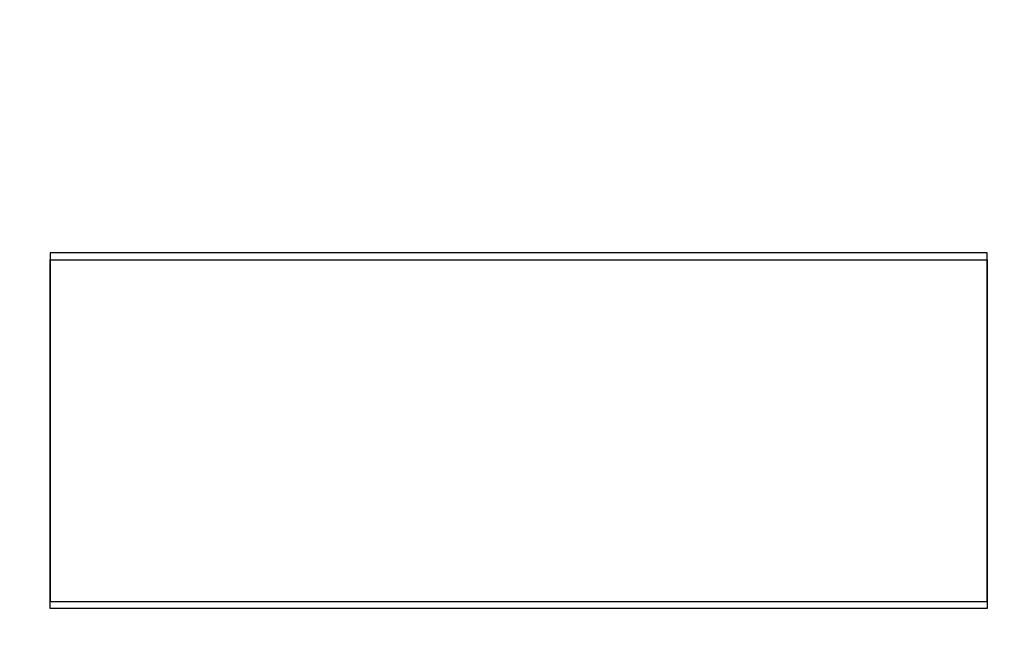
# Model space of a CAD drawing. Units: inches. Extents: x 453 to 751, y 22 to 375.
# Drawn here: x 509 to 514, y 284 to 287 of the extents above; entities that cross this region are included whole.
import ezdxf

# ---------------------------------------------------------------- set-up
doc = ezdxf.new("R2010")
doc.units = ezdxf.units.IN
doc.header["$LTSCALE"] = 5
doc.header["$MEASUREMENT"] = 0
doc.header["$PDMODE"] = 3
doc.header["$PDSIZE"] = 0.3125
doc.layers.get('Defpoints').update_dxf_attribs({"linetype": 'CONTINUOUS'})
doc.layers.add('AM_0', color=7, linetype='CONTINUOUS', lineweight=30)
doc.layers.add('AM_5_Dimension', color=6, linetype='CONTINUOUS', lineweight=15)
doc.styles.add('WHGTXT', font='simplex', dxfattribs={"bigfont": 'whgtxt'})
doc.dimstyles.new('B_st.$0', dxfattribs={"dimtxt": 2.5, "dimasz": 2.5, "dimexe": 1, "dimexo": 0.5, "dimgap": 0.8, "dimtad": 1, "dimdec": 1, "dimzin": 9, "dimdsep": 46, "dimtxsty": 'WHGTXT', "dimcen": 0, "dimclrd": 256, "dimclre": 256, "dimclrt": 256, "dimadec": 1, "dimazin": 2, "dimtp": 0.01, "dimtm": 0.01, "dimtfac": 1, "dimtdec": 1, "dimtmove": 0, "dimatfit": 3, "dimfxl": 0, "dimtolj": 1, "dimlwd": -1, "dimlwe": -1, "dimarcsym": 0})

# ---------------------------------------------------------------- blocks, each defined once
blk = doc.blocks.new('*D8')
at = {"layer": 'AM_5_Dimension', "transparency": 16777216}
for p, q in [((495.1763, 279.7924), (495.1763, 317.2151)), ((567.1763, 279.7924), (567.1763, 317.2151)), ((497.6763, 316.2151), (564.6763, 316.2151))]:
    blk.add_line(p, q, dxfattribs=at)
for points in [[(497.6763, 316.6318), (497.6763, 315.7985), (495.1763, 316.2151)], [(564.6763, 316.6318), (564.6763, 315.7985), (567.1763, 316.2151)]]:
    blk.add_solid(points, dxfattribs=at)
at = {"layer": 'Defpoints', "color": 0, "transparency": 16777216}
for p in [(567.1763, 316.2151), (495.1763, 279.2924), (567.1763, 279.2924)]:
    blk.add_point(p, dxfattribs=at)
at = {"layer": 'AM_5_Dimension', "transparency": 16777216, "insert": (531.1763, 318.2651), "char_height": 2.5, "attachment_point": 5, "style": 'WHGTXT'}
blk.add_mtext('\\A1;72', dxfattribs=at)

msp = doc.modelspace()

# ---------------------------------------------------------------- hatches: boundary and pattern name
at = {"layer": 'AM_0', "true_color": 0x0072ce}
h = msp.add_hatch(color=152, dxfattribs=at)
h.dxf.hatch_style = 1
h.paths.add_polyline_path([(505.4978, 254.5124), (557.4977, 254.5124), (557.4977, 299.5123), (505.4978, 299.5123)])
h.paths.add_polyline_path([(556.7977, 298.8123), (556.7977, 255.2124), (506.1978, 255.2124), (506.1978, 298.8123)], flags=16)

# ---------------------------------------------------------------- linework, layer by layer
at = {"layer": 'AM_0', "color": 7, "linetype": 'Continuous'}
for p, q in [((509.5316, 285.9103), (509.5316, 284.3104)), ((513.8318, 285.9103), (509.5316, 285.9103)), ((513.8318, 284.3104), (513.8318, 285.9103)), ((509.5316, 284.2787), (509.5316, 285.8786)), ((509.5316, 285.8786), (513.8318, 285.8786)), ((513.8318, 285.8786), (513.8318, 284.2787)), ((509.5316, 284.3104), (513.8318, 284.3104)), ((513.8318, 284.2787), (509.5316, 284.2787))]:
    msp.add_line(p, q, dxfattribs=at)

# ---------------------------------------------------------------- dimensions: what is measured, and where the dimension line sits
at = {"layer": 'AM_5_Dimension'}
dim = msp.add_linear_dim(base=(567.1763, 316.2151), p1=(495.1763, 279.2924), p2=(567.1763, 279.2924), dimstyle='B_st.$0', dxfattribs=at)
dim.commit()
dim.dimension.update_dxf_attribs({"geometry": '*D8', "text_midpoint": (531.1763, 318.2651)})

doc.saveas('drawing.dxf')
